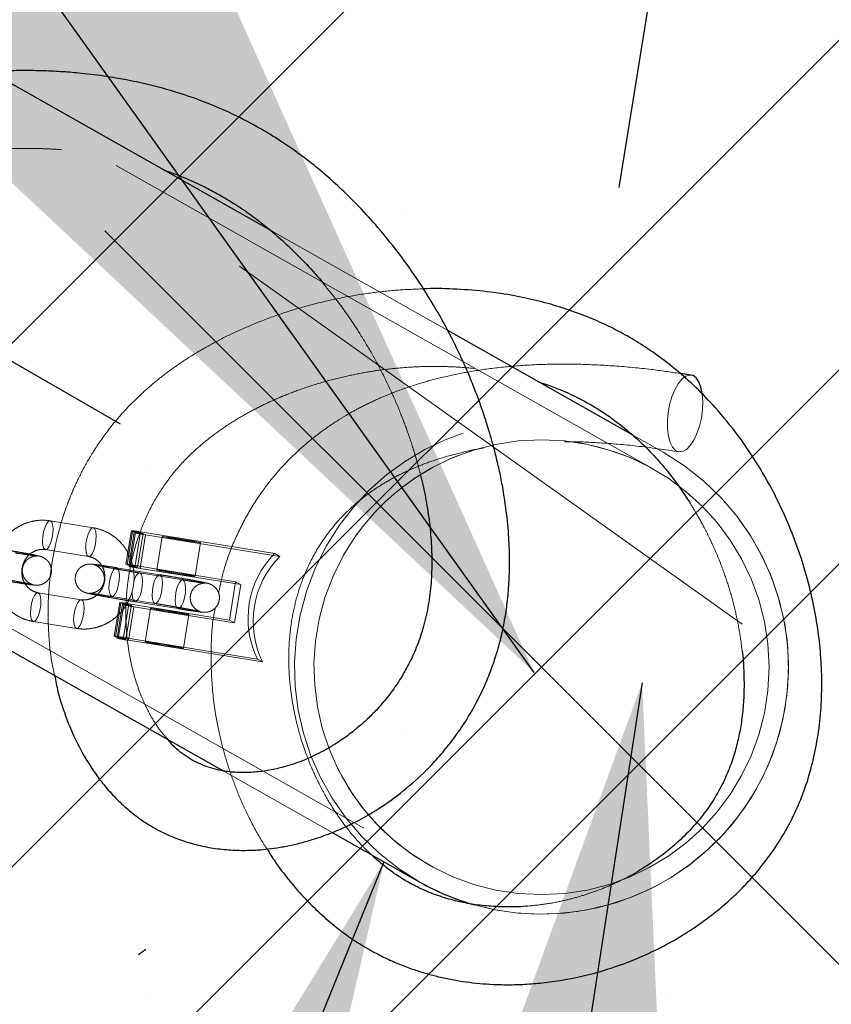
# Model space of a CAD drawing. Units: millimetres. Extents: x 0 to 2100, y 0 to 2970.
# Drawn here: x 1080 to 1097, y 2101 to 2121 of the extents above; entities that cross this region are included whole.
import ezdxf

# ---------------------------------------------------------------- set-up
doc = ezdxf.new("R2010")
doc.units = ezdxf.units.MM
doc.header["$LTSCALE"] = 100
doc.linetypes.add('HIDDEN', pattern=[0.1905, 0.127, -0.0635])
doc.layers.add('ROT', color=1, linetype='Continuous')
doc.layers.add('SCHWARZ', color=7, linetype='Continuous')
doc.styles.add('SLDTEXTSTYLE4', font='GOTHIC.TTF', dxfattribs={"width": 0.913})
doc.styles.get("Standard").update_dxf_attribs({"font": 'ARIAL.TTF'})
doc.dimstyles.new('SLDDIMSTYLE0', dxfattribs={"dimtxt": 28, "dimasz": 20, "dimexe": 0, "dimexo": 0.0625, "dimgap": 7, "dimtad": 1, "dimdec": 0, "dimrnd": 1e-09, "dimzin": 12, "dimdsep": 46, "dimtxsty": 'SLDTEXTSTYLE4', "dimsah": 1, "dimcen": 0.09, "dimadec": 0, "dimazin": 3, "dimtfac": 1, "dimtdec": 0, "dimtofl": 0, "dimtmove": 0, "dimatfit": 3, "dimfxl": 0, "dimfrac": 2, "dimtolj": 1, "dimtzin": 12, "dimarcsym": 0})
doc.dimstyles.new('SLDDIMSTYLE1', dxfattribs={"dimtxt": 0.18, "dimasz": 20, "dimexe": 0, "dimexo": 0.0625, "dimgap": 0, "dimtad": 0, "dimtih": 1, "dimtoh": 1, "dimdec": 0, "dimrnd": 1e-09, "dimzin": 0, "dimdsep": 46, "dimtxsty": 'Standard', "dimsah": 1, "dimcen": 0.09, "dimadec": 0, "dimazin": 0, "dimtfac": 20, "dimtdec": 0, "dimtofl": 0, "dimtmove": 0, "dimatfit": 3, "dimfxl": 0, "dimfrac": 2, "dimtolj": 1, "dimtzin": 0, "dimarcsym": 0})

# ---------------------------------------------------------------- blocks, each defined once
blk = doc.blocks.new('_D_1')
at = {"layer": 'SCHWARZ'}
for p, q in [((1091.008, 2108.018), (872.434, 2414.209)), ((1083.021, 2102.317), (1082.869, 2102.208))]:
    blk.add_line(p, q, dxfattribs=at)
for points in [[(872.434, 2414.209), (880.798, 2395.607), (887.31, 2400.255)], [(1091.008, 2108.018), (1082.644, 2126.62), (1076.132, 2121.972)]]:
    blk.add_solid(points, dxfattribs=at)
at = {"layer": 'SCHWARZ', "insert": (923.541, 2404.174), "char_height": 28, "attachment_point": 1, "rotation": 305.5211, "style": 'SLDTEXTSTYLE4'}
blk.add_mtext('376', dxfattribs=at)
blk = doc.blocks.new('_D_4')
at = {"layer": 'SCHWARZ'}
for p, q in [((1093.23, 2107.809), (1085.003, 2054.283)), ((1101.044, 2106.608), (1103.114, 2106.29)), ((1085.003, 2054.283), (1071.771, 1968.182))]:
    blk.add_line(p, q, dxfattribs=at)
for points in [[(1093.23, 2107.809), (1086.238, 2088.649), (1094.145, 2087.433)], [(1085.003, 2054.283), (1091.995, 2073.443), (1084.088, 2074.658)]]:
    blk.add_solid(points, dxfattribs=at)
at = {"layer": 'SCHWARZ', "insert": (1036.42, 1973.615), "char_height": 28, "attachment_point": 1, "rotation": 81.2628, "style": 'SLDTEXTSTYLE4'}
blk.add_mtext('54', dxfattribs=at)
blk = doc.blocks.new('_D_9')
at = {"layer": 'SCHWARZ'}
for p, q in [((796.599, 2165.866), (799.941, 2186.544)), ((798.346, 2176.672), (1094.502, 2128.805)), ((1092.756, 2117.999), (1096.098, 2138.677))]:
    blk.add_line(p, q, dxfattribs=at)
for points in [[(798.346, 2176.672), (817.451, 2169.532), (818.728, 2177.43)], [(1094.502, 2128.805), (1075.397, 2135.945), (1074.12, 2128.047)]]:
    blk.add_solid(points, dxfattribs=at)
at = {"layer": 'SCHWARZ', "insert": (907.808, 2195.21), "char_height": 28, "attachment_point": 1, "rotation": 350.8188, "style": 'SLDTEXTSTYLE4'}
blk.add_mtext('300', dxfattribs=at)
blk = doc.blocks.new('_D_10')
at = {"layer": 'SCHWARZ'}
for p, q in [((1091.16, 2098.127), (1091.16, 1978.631)), ((1391.16, 2098.127), (1391.16, 1978.631)), ((1091.16, 1988.631), (1391.16, 1988.631))]:
    blk.add_line(p, q, dxfattribs=at)
for points in [[(1091.16, 1988.631), (1111.16, 1984.631), (1111.16, 1992.631)], [(1391.16, 1988.631), (1371.16, 1992.631), (1371.16, 1984.631)]]:
    blk.add_solid(points, dxfattribs=at)
at = {"layer": 'SCHWARZ', "insert": (1234.511, 2024.397), "char_height": 28, "attachment_point": 1, "style": 'SLDTEXTSTYLE4'}
blk.add_mtext('300', dxfattribs=at)
blk = doc.blocks.new('_D_13')
at = {"layer": 'SCHWARZ'}
for p, q in [((1232.5, 2372.935), (1132.952, 2430.409)), ((991.612, 2165.601), (1141.612, 2425.409)), ((1082.5, 2113.127), (982.952, 2170.601))]:
    blk.add_line(p, q, dxfattribs=at)
for points in [[(1141.612, 2425.409), (1128.148, 2410.088), (1135.076, 2406.088)], [(991.612, 2165.601), (1005.076, 2180.921), (998.148, 2184.921)]]:
    blk.add_solid(points, dxfattribs=at)
at = {"layer": 'SCHWARZ', "insert": (1028.423, 2300.89), "char_height": 28, "attachment_point": 1, "rotation": 60, "style": 'SLDTEXTSTYLE4'}
blk.add_mtext('300', dxfattribs=at)
blk = doc.blocks.new('_D_17')
at = {"layer": 'SCHWARZ'}
for p, q in [((494.935, 2130.516), (468.06, 1951.285)), ((469.543, 1961.175), (1628.793, 1787.349)), ((1654.185, 1956.69), (1627.31, 1777.46))]:
    blk.add_line(p, q, dxfattribs=at)
for points in [[(469.543, 1961.175), (488.728, 1954.253), (489.915, 1962.165)], [(1628.793, 1787.349), (1609.607, 1794.271), (1608.421, 1786.359)]]:
    blk.add_solid(points, dxfattribs=at)
at = {"layer": 'SCHWARZ', "insert": (1064.36, 1908.149), "char_height": 28, "attachment_point": 1, "rotation": 351.4722, "style": 'SLDTEXTSTYLE4'}
blk.add_mtext('1172', dxfattribs=at)

msp = doc.modelspace()

# ---------------------------------------------------------------- hatches: boundary and pattern name
at = {"layer": 'SCHWARZ'}
h = msp.add_hatch(dxfattribs=at)
h.set_pattern_fill('SACNCR', color=256, scale=3.2, style=0)
h.paths.add_polyline_path([(1041.16, 2058.127), (1141.16, 2058.127), (1141.16, 2158.127), (1041.16, 2158.127)], flags=0)

# ---------------------------------------------------------------- linework, layer by layer
at = {"color": 7, "linetype": 'HIDDEN', "lineweight": 18}
for p, q in [((1091.16, 2108.127), (1041.16, 2158.127)), ((1091.16, 2108.127), (1141.16, 2158.127)), ((1093.464, 2112.201), (1031.313, 2147.352)), ((1026.706, 2139.204), (1088.856, 2104.053)), ((1069.425, 2127.427), (1102.012, 2104.231)), ((1089.246, 2115.046), (1085.604, 2117.106)), ((1093.661, 2112.549), (1093.05, 2112.894)), ((1081.054, 2111.139), (1081.052, 2111.139)), ((1081.939, 2110.996), (1081.052, 2111.139)), ((1081.941, 2110.996), (1081.939, 2110.996)), ((1082.612, 2110.246), (1082.724, 2110.937)), ((1082.724, 2110.937), (1082.612, 2110.246)), ((1082.636, 2110.233), (1082.748, 2110.923)), ((1082.672, 2110.212), (1082.784, 2110.903)), ((1082.808, 2110.89), (1082.695, 2110.199)), ((1082.724, 2110.937), (1082.748, 2110.923)), ((1082.784, 2110.903), (1082.808, 2110.89)), ((1082.911, 2110.911), (1082.799, 2110.22)), ((1082.851, 2110.19), (1082.964, 2110.881)), ((1082.903, 2110.161), (1083.015, 2110.852)), ((1085.671, 2110.465), (1082.911, 2110.911)), ((1085.775, 2110.406), (1083.015, 2110.852)), ((1083.357, 2110.818), (1083.245, 2110.128)), ((1084.034, 2109.999), (1084.147, 2110.69)), ((1080.957, 2110.547), (1081.844, 2110.404)), ((1085.671, 2110.465), (1085.775, 2110.406)), ((1082.418, 2110.175), (1082.42, 2110.174)), ((1083.305, 2110.031), (1082.418, 2110.175)), ((1082.612, 2110.246), (1082.636, 2110.233)), ((1082.672, 2110.212), (1082.695, 2110.199)), ((1082.799, 2110.22), (1084.868, 2109.886)), ((1082.903, 2110.161), (1084.973, 2109.827)), ((1082.895, 2110.067), (1082.893, 2110.067)), ((1083.78, 2109.924), (1082.893, 2110.067)), ((1083.305, 2110.031), (1083.307, 2110.031)), ((1084.868, 2109.886), (1084.74, 2109.096)), ((1084.973, 2109.827), (1084.844, 2109.037)), ((1084.868, 2109.886), (1084.973, 2109.827)), ((1081.691, 2109.517), (1080.804, 2109.66)), ((1082.322, 2109.582), (1083.209, 2109.439)), ((1082.371, 2108.766), (1082.484, 2109.457)), ((1082.483, 2109.457), (1082.371, 2108.766)), ((1082.395, 2108.752), (1082.507, 2109.443)), ((1082.431, 2108.732), (1082.543, 2109.423)), ((1082.567, 2109.409), (1082.455, 2108.719)), ((1082.484, 2109.457), (1082.507, 2109.443)), ((1082.543, 2109.423), (1082.567, 2109.409)), ((1082.67, 2109.431), (1082.558, 2108.74)), ((1082.611, 2108.71), (1082.723, 2109.401)), ((1082.662, 2108.681), (1082.775, 2109.372)), ((1084.74, 2109.096), (1082.67, 2109.431)), ((1084.844, 2109.037), (1082.775, 2109.372)), ((1082.798, 2109.475), (1083.685, 2109.332)), ((1083.116, 2109.338), (1083.004, 2108.647)), ((1083.793, 2108.519), (1083.906, 2109.21)), ((1080.708, 2109.068), (1080.706, 2109.068)), ((1080.708, 2109.068), (1081.595, 2108.925)), ((1084.74, 2109.096), (1084.844, 2109.037)), ((1081.595, 2108.925), (1081.593, 2108.925)), ((1082.371, 2108.766), (1082.395, 2108.752)), ((1082.558, 2108.74), (1085.318, 2108.294)), ((1082.431, 2108.732), (1082.455, 2108.719)), ((1082.662, 2108.681), (1085.422, 2108.235)), ((1091.16, 2108.127), (1041.16, 2058.127)), ((1085.318, 2108.294), (1085.422, 2108.235)), ((1091.16, 2108.127), (1141.16, 2058.127)), ((1084.624, 2105.987), (1086.868, 2104.718))]:
    msp.add_line(p, q, dxfattribs=at)
at = {"color": 7, "linetype": 'Continuous', "lineweight": 25}
for p, q in [((1026.694, 2138.751), (1084.624, 2105.987)), ((1085.604, 2117.106), (1071.872, 2124.872)), ((1093.05, 2112.894), (1089.246, 2115.046)), ((1094.24, 2114.139), (1094.013, 2114.171)), ((1086.868, 2104.718), (1088.659, 2103.705))]:
    msp.add_line(p, q, dxfattribs=at)
at = {"color": 7, "linetype": 'HIDDEN', "lineweight": 18, "flags": 128}
for points in [[(1094.24, 2114.139), (1094.202, 2114.14), (1094.124, 2114.115), (1094.046, 2114.053), (1093.97, 2113.959), (1093.901, 2113.836), (1093.842, 2113.691), (1093.796, 2113.529)], [(1093.796, 2113.529), (1093.765, 2113.359), (1093.75, 2113.189), (1093.752, 2113.026), (1093.771, 2112.878), (1093.806, 2112.752), (1093.855, 2112.655), (1093.917, 2112.589), (1093.988, 2112.56), (1094.064, 2112.567), (1094.143, 2112.61), (1094.221, 2112.689), (1094.293, 2112.798), (1094.357, 2112.933), (1094.41, 2113.087), (1094.449, 2113.254), (1094.472, 2113.425), (1094.479, 2113.593), (1094.468, 2113.749), (1094.468, 2113.756)], [(1081.052, 2111.139), (1081.019, 2111.129), (1080.981, 2111.084), (1080.947, 2111.01), (1080.919, 2110.916), (1080.902, 2110.813), (1080.897, 2110.714), (1080.905, 2110.63), (1080.925, 2110.573), (1080.955, 2110.547), (1080.99, 2110.558), (1081.027, 2110.603), (1081.062, 2110.677), (1081.089, 2110.771), (1081.107, 2110.873), (1081.112, 2110.973), (1081.104, 2111.056), (1081.084, 2111.114), (1081.054, 2111.139), (1081.054, 2111.139)], [(1081.939, 2110.996), (1081.906, 2110.985), (1081.869, 2110.94), (1081.834, 2110.866), (1081.807, 2110.772), (1081.789, 2110.67), (1081.784, 2110.571), (1081.792, 2110.487), (1081.812, 2110.429), (1081.842, 2110.404), (1081.877, 2110.415), (1081.915, 2110.46), (1081.949, 2110.533), (1081.977, 2110.627), (1081.994, 2110.73), (1081.999, 2110.829), (1081.991, 2110.913), (1081.971, 2110.971), (1081.941, 2110.996), (1081.941, 2110.996)], [(1082.748, 2110.923), (1082.833, 2110.908), (1082.9, 2110.896), (1082.944, 2110.887), (1082.963, 2110.881), (1082.955, 2110.88), (1082.921, 2110.884), (1082.863, 2110.892), (1082.784, 2110.903)], [(1083.357, 2110.818), (1083.369, 2110.818), (1083.414, 2110.813), (1083.49, 2110.803), (1083.588, 2110.788), (1083.701, 2110.771), (1083.819, 2110.751), (1083.931, 2110.732), (1084.027, 2110.715), (1084.098, 2110.702), (1084.138, 2110.693), (1084.145, 2110.689), (1084.116, 2110.692), (1084.055, 2110.699), (1083.967, 2110.712), (1083.86, 2110.728), (1083.743, 2110.747), (1083.627, 2110.766), (1083.522, 2110.785), (1083.438, 2110.8), (1083.381, 2110.811), (1083.357, 2110.818)], [(1082.42, 2110.174), (1082.449, 2110.149), (1082.469, 2110.091), (1082.477, 2110.008), (1082.472, 2109.909), (1082.455, 2109.806), (1082.428, 2109.712), (1082.393, 2109.638), (1082.356, 2109.593), (1082.32, 2109.583), (1082.291, 2109.608), (1082.271, 2109.666), (1082.263, 2109.749), (1082.268, 2109.848), (1082.285, 2109.951), (1082.313, 2110.045), (1082.347, 2110.119), (1082.384, 2110.164), (1082.418, 2110.175)], [(1082.636, 2110.233), (1082.721, 2110.218), (1082.788, 2110.205), (1082.832, 2110.196), (1082.851, 2110.191), (1082.843, 2110.19), (1082.808, 2110.193), (1082.75, 2110.201), (1082.672, 2110.212)], [(1082.74, 2109.702), (1082.738, 2109.642), (1082.746, 2109.558), (1082.766, 2109.501), (1082.796, 2109.475), (1082.831, 2109.486), (1082.868, 2109.531), (1082.903, 2109.605), (1082.93, 2109.699), (1082.948, 2109.801), (1082.953, 2109.9), (1082.945, 2109.984), (1082.925, 2110.042), (1082.895, 2110.067), (1082.895, 2110.067)], [(1082.893, 2110.067), (1082.86, 2110.056), (1082.822, 2110.012), (1082.788, 2109.938), (1082.775, 2109.9)], [(1083.307, 2110.031), (1083.336, 2110.006), (1083.356, 2109.948), (1083.364, 2109.864), (1083.359, 2109.765), (1083.342, 2109.663), (1083.315, 2109.569), (1083.28, 2109.495), (1083.243, 2109.45), (1083.207, 2109.439), (1083.178, 2109.465), (1083.158, 2109.522), (1083.15, 2109.606), (1083.155, 2109.705), (1083.172, 2109.808), (1083.2, 2109.902), (1083.234, 2109.976), (1083.271, 2110.02), (1083.305, 2110.031)], [(1083.245, 2110.127), (1083.256, 2110.128), (1083.302, 2110.123), (1083.377, 2110.112), (1083.476, 2110.098), (1083.589, 2110.08), (1083.707, 2110.061), (1083.818, 2110.042), (1083.914, 2110.025), (1083.986, 2110.011), (1084.026, 2110.002), (1084.032, 2109.999), (1084.004, 2110.001), (1083.943, 2110.009), (1083.855, 2110.021), (1083.747, 2110.038), (1083.631, 2110.056), (1083.515, 2110.076), (1083.41, 2110.094), (1083.325, 2110.109), (1083.269, 2110.121), (1083.245, 2110.127)], [(1083.782, 2109.924), (1083.747, 2109.913), (1083.71, 2109.868), (1083.675, 2109.794), (1083.648, 2109.7), (1083.63, 2109.598), (1083.625, 2109.499), (1083.633, 2109.415), (1083.653, 2109.357), (1083.683, 2109.332), (1083.718, 2109.343), (1083.756, 2109.388), (1083.79, 2109.461), (1083.818, 2109.555), (1083.835, 2109.658), (1083.84, 2109.757), (1083.832, 2109.841), (1083.812, 2109.899), (1083.782, 2109.924)], [(1080.706, 2109.068), (1080.676, 2109.094), (1080.657, 2109.151), (1080.649, 2109.235), (1080.653, 2109.334), (1080.671, 2109.437), (1080.698, 2109.531), (1080.733, 2109.605), (1080.77, 2109.65), (1080.805, 2109.66), (1080.835, 2109.635), (1080.855, 2109.577), (1080.863, 2109.494), (1080.858, 2109.395), (1080.841, 2109.292), (1080.813, 2109.198), (1080.779, 2109.124), (1080.742, 2109.079), (1080.708, 2109.068)], [(1081.593, 2108.925), (1081.564, 2108.95), (1081.544, 2109.008), (1081.536, 2109.092), (1081.541, 2109.191), (1081.558, 2109.293), (1081.585, 2109.387), (1081.62, 2109.461), (1081.657, 2109.506), (1081.693, 2109.517), (1081.722, 2109.492), (1081.742, 2109.434), (1081.75, 2109.35), (1081.745, 2109.251), (1081.728, 2109.149), (1081.7, 2109.055), (1081.666, 2108.981), (1081.629, 2108.936), (1081.595, 2108.925)], [(1082.543, 2109.423), (1082.622, 2109.411), (1082.68, 2109.404), (1082.714, 2109.4), (1082.722, 2109.401), (1082.704, 2109.406), (1082.659, 2109.416), (1082.592, 2109.428), (1082.507, 2109.443)], [(1083.905, 2109.21), (1083.882, 2109.216), (1083.825, 2109.228), (1083.74, 2109.243), (1083.636, 2109.262), (1083.52, 2109.281), (1083.403, 2109.3), (1083.296, 2109.316), (1083.208, 2109.329), (1083.147, 2109.336), (1083.118, 2109.339), (1083.124, 2109.335), (1083.165, 2109.326), (1083.236, 2109.312), (1083.332, 2109.295), (1083.444, 2109.276), (1083.561, 2109.257), (1083.674, 2109.24), (1083.773, 2109.225), (1083.848, 2109.215), (1083.894, 2109.21), (1083.905, 2109.21)], [(1082.395, 2108.752), (1082.48, 2108.737), (1082.547, 2108.725), (1082.591, 2108.716), (1082.61, 2108.71), (1082.602, 2108.71), (1082.568, 2108.713), (1082.509, 2108.721), (1082.431, 2108.732)], [(1083.004, 2108.647), (1083.016, 2108.647), (1083.061, 2108.642), (1083.136, 2108.632), (1083.235, 2108.617), (1083.348, 2108.6), (1083.466, 2108.58), (1083.578, 2108.561), (1083.673, 2108.544), (1083.745, 2108.531), (1083.785, 2108.522), (1083.792, 2108.518), (1083.763, 2108.521), (1083.702, 2108.528), (1083.614, 2108.541), (1083.507, 2108.557), (1083.39, 2108.576), (1083.274, 2108.595), (1083.169, 2108.614), (1083.085, 2108.629), (1083.028, 2108.64), (1083.004, 2108.647)]]:
    msp.add_lwpolyline(points, dxfattribs=at)
at = {"color": 7, "linetype": 'Continuous', "lineweight": 25, "flags": 128}
msp.add_lwpolyline([(1094.468, 2113.756), (1094.441, 2113.887), (1094.399, 2113.999), (1094.343, 2114.081), (1094.277, 2114.129), (1094.24, 2114.139)], dxfattribs=at)
at = {"color": 7, "linetype": 'HIDDEN', "lineweight": 18}
msp.add_circle((1091.16, 2108.127), 4.68, dxfattribs=at)
for centre, radius, start, end in [((1091.16, 2108.127), 5.08, 253.5811, 150.5087), ((1091.16, 2108.127), 4.68, 104.8592, 150.5087), ((1091.16, 2108.127), 4.68, 60.5087, 83.8387), ((1091.16, 2108.127), 5.08, 330.5087, 60.5087), ((1082.553, 2109.018), 1.927, 79.2909, 84.8977), ((1083.434, 2113.743), 2.921, 257.6262, 261.7653), ((1091.16, 2108.127), 5.08, 150.5087, 240.5087), ((1087.025, 2109.131), 1.902, 135.4282, 206.0923), ((1087.13, 2109.072), 1.902, 135.4282, 206.0923), ((1091.16, 2108.127), 4.68, 150.5087, 240.5087), ((1082.441, 2108.327), 1.927, 79.2909, 84.8977), ((1083.321, 2113.052), 2.921, 257.6262, 261.7653), ((1082.312, 2107.537), 1.927, 79.2909, 84.8977), ((1083.193, 2112.263), 2.921, 257.6262, 261.7653), ((1082.2, 2106.847), 1.927, 79.2909, 84.8977), ((1083.081, 2111.572), 2.921, 257.6262, 261.7653), ((1091.16, 2108.127), 5.08, 254.3064, 330.5087)]:
    msp.add_arc(centre, radius, start, end, dxfattribs=at)
at = {"color": 7, "linetype": 'Continuous', "lineweight": 25}
for end in [254.3064, 253.5811]:
    msp.add_arc((1091.16, 2108.127), 5.08, 240.5087, end, dxfattribs=at)
for points, knots in [([(1081.145, 2107.955), (1081.166, 2107.845), (1081.227, 2107.534), (1081.391, 2107.042), (1081.636, 2106.486), (1081.91, 2106.028), (1082.18, 2105.672), (1082.423, 2105.406), (1082.683, 2105.166), (1082.975, 2104.947), (1083.29, 2104.76), (1083.611, 2104.614), (1083.936, 2104.504), (1084.275, 2104.422), (1084.626, 2104.372), (1084.978, 2104.354), (1085.283, 2104.363), (1085.55, 2104.387), (1085.789, 2104.421), (1086.046, 2104.471), (1086.309, 2104.537), (1086.555, 2104.613), (1086.768, 2104.69), (1086.942, 2104.76), (1087.097, 2104.828), (1087.249, 2104.9), (1087.417, 2104.986), (1087.605, 2105.091), (1087.916, 2105.281), (1088.324, 2105.574), (1088.741, 2105.948), (1089.068, 2106.298), (1089.327, 2106.616), (1089.576, 2106.97), (1089.798, 2107.347), (1089.982, 2107.719), (1090.125, 2108.067), (1090.237, 2108.397), (1090.33, 2108.733), (1090.404, 2109.086), (1090.46, 2109.463), (1090.494, 2109.857), (1090.507, 2110.281), (1090.495, 2110.752), (1090.449, 2111.285), (1090.375, 2111.774), (1090.292, 2112.188), (1090.221, 2112.491), (1090.15, 2112.759), (1090.085, 2112.984), (1090.029, 2113.164), (1089.98, 2113.313), (1089.924, 2113.476), (1089.846, 2113.692), (1089.731, 2113.989), (1089.576, 2114.356), (1089.385, 2114.764), (1089.169, 2115.18), (1088.895, 2115.662), (1088.559, 2116.19), (1088.157, 2116.741), (1087.76, 2117.224), (1087.378, 2117.639), (1087.023, 2117.987), (1086.707, 2118.269), (1086.463, 2118.469), (1086.285, 2118.607), (1086.162, 2118.698), (1086.032, 2118.792), (1085.861, 2118.91), (1085.618, 2119.068), (1085.237, 2119.295), (1084.744, 2119.547), (1084.171, 2119.785), (1083.65, 2119.962), (1083.168, 2120.095), (1082.705, 2120.2), (1082.21, 2120.287), (1081.743, 2120.345), (1081.311, 2120.381), (1080.945, 2120.399), (1080.598, 2120.405), (1080.307, 2120.403), (1080.083, 2120.396), (1079.928, 2120.389), (1079.846, 2120.384), (1079.81, 2120.382)], [0, 0, 0, 0, 0.012458, 0.035338, 0.058717, 0.08208, 0.097384, 0.111287, 0.124858, 0.139347, 0.15427, 0.16812, 0.181277, 0.195158, 0.209845, 0.223859, 0.2371, 0.245903, 0.255444, 0.265723, 0.276742, 0.287392, 0.295794, 0.302976, 0.308941, 0.314973, 0.322123, 0.330389, 0.339362, 0.363333, 0.386754, 0.400299, 0.414441, 0.429838, 0.445513, 0.459536, 0.471862, 0.482884, 0.493627, 0.505622, 0.517368, 0.529613, 0.542557, 0.556678, 0.572689, 0.590604, 0.60028, 0.60951, 0.617454, 0.624106, 0.629467, 0.633535, 0.637423, 0.64407, 0.653024, 0.664286, 0.677521, 0.690593, 0.70312, 0.723324, 0.741918, 0.758904, 0.77429, 0.787927, 0.799417, 0.808748, 0.813683, 0.817701, 0.821239, 0.82673, 0.834554, 0.844709, 0.862731, 0.879578, 0.89522, 0.907646, 0.920398, 0.934068, 0.948663, 0.958911, 0.969459, 0.978701, 0.98724, 0.993254, 0.99709, 1, 1, 1, 1]), ([(1083.392, 2118.356), (1083.414, 2118.35), (1083.572, 2118.3), (1083.848, 2118.188), (1084.202, 2118.028), (1084.506, 2117.867), (1084.753, 2117.721), (1084.96, 2117.588), (1085.152, 2117.455), (1085.377, 2117.289), (1085.646, 2117.071), (1085.96, 2116.791), (1086.294, 2116.456), (1086.556, 2116.172), (1086.697, 2115.992), (1086.729, 2115.951)], [0, 0, 0, 0, 0.01647, 0.119346, 0.216273, 0.299492, 0.369017, 0.424928, 0.478344, 0.53782, 0.626651, 0.726521, 0.837776, 0.963068, 1, 1, 1, 1]), ([(1085.514, 2104.385), (1085.568, 2104.299), (1085.705, 2104.08), (1085.944, 2103.767), (1086.223, 2103.439), (1086.519, 2103.136), (1086.842, 2102.849), (1087.177, 2102.592), (1087.476, 2102.398), (1087.737, 2102.25), (1087.982, 2102.126), (1088.252, 2102.008), (1088.529, 2101.905), (1088.793, 2101.823), (1089.149, 2101.729), (1089.605, 2101.644), (1090.098, 2101.599), (1090.516, 2101.591), (1090.868, 2101.603), (1091.241, 2101.636), (1091.657, 2101.696), (1092.117, 2101.793), (1092.607, 2101.934), (1093.112, 2102.121), (1093.601, 2102.347), (1094.048, 2102.597), (1094.435, 2102.852), (1094.769, 2103.106), (1095.061, 2103.358), (1095.323, 2103.613), (1095.563, 2103.878), (1095.789, 2104.158), (1096.003, 2104.462), (1096.209, 2104.802), (1096.408, 2105.193), (1096.591, 2105.647), (1096.739, 2106.145), (1096.848, 2106.678), (1096.912, 2107.22), (1096.933, 2107.774), (1096.914, 2108.318), (1096.857, 2108.864), (1096.76, 2109.427), (1096.606, 2110.063), (1096.375, 2110.765), (1096.055, 2111.511), (1095.665, 2112.228), (1095.226, 2112.883), (1094.78, 2113.431), (1094.349, 2113.879), (1093.947, 2114.239), (1093.551, 2114.545), (1093.171, 2114.8), (1092.809, 2115.01), (1092.439, 2115.195), (1092.037, 2115.368), (1091.589, 2115.528), (1091.105, 2115.665), (1090.589, 2115.777), (1090.024, 2115.863), (1089.42, 2115.91), (1088.981, 2115.924), (1088.751, 2115.913), (1088.726, 2115.912)], [0, 0, 0, 0, 0.011051, 0.028049, 0.043257, 0.058677, 0.074739, 0.090857, 0.105275, 0.113969, 0.124207, 0.135817, 0.146996, 0.157247, 0.166593, 0.187779, 0.208522, 0.221553, 0.234233, 0.247731, 0.263179, 0.280535, 0.299236, 0.319081, 0.339507, 0.358248, 0.375067, 0.390001, 0.403829, 0.416896, 0.429504, 0.442379, 0.455556, 0.469344, 0.484886, 0.502283, 0.52115, 0.539264, 0.55897, 0.577758, 0.596318, 0.614656, 0.633668, 0.654032, 0.680246, 0.707361, 0.734269, 0.760153, 0.784346, 0.80322, 0.820881, 0.837131, 0.851958, 0.865366, 0.87761, 0.891561, 0.907466, 0.923396, 0.939905, 0.958117, 0.977996, 0.997654, 1, 1, 1, 1]), ([(1091.104, 2113.995), (1091.167, 2113.975), (1091.322, 2113.926), (1091.536, 2113.842), (1091.752, 2113.748), (1091.957, 2113.648), (1092.182, 2113.526), (1092.431, 2113.372), (1092.73, 2113.162), (1093.055, 2112.896), (1093.386, 2112.578), (1093.68, 2112.251), (1093.938, 2111.919), (1094.112, 2111.673), (1094.197, 2111.533), (1094.213, 2111.508)], [0, 0, 0, 0, 0.048197, 0.116742, 0.16829, 0.22263, 0.285813, 0.357991, 0.439312, 0.554892, 0.66804, 0.777938, 0.879741, 0.9782, 1, 1, 1, 1]), ([(1088.68, 2112.047), (1088.689, 2112.013), (1088.733, 2111.833), (1088.8, 2111.494), (1088.867, 2111.03), (1088.904, 2110.556), (1088.906, 2110.087), (1088.871, 2109.625), (1088.795, 2109.181), (1088.68, 2108.77), (1088.537, 2108.404), (1088.375, 2108.081), (1088.195, 2107.784), (1087.991, 2107.504), (1087.781, 2107.261), (1087.575, 2107.054), (1087.367, 2106.869), (1087.145, 2106.697), (1086.924, 2106.548), (1086.719, 2106.427), (1086.517, 2106.322), (1086.291, 2106.22), (1086.033, 2106.123), (1085.746, 2106.041), (1085.447, 2105.984), (1085.144, 2105.955), (1084.851, 2105.959), (1084.525, 2106.001), (1084.178, 2106.101), (1083.852, 2106.281), (1083.61, 2106.469), (1083.498, 2106.61), (1083.476, 2106.637)], [0, 0, 0, 0, 0.007341, 0.038362, 0.072648, 0.107818, 0.143575, 0.180034, 0.217597, 0.256085, 0.291892, 0.324011, 0.355866, 0.390156, 0.423511, 0.449755, 0.477017, 0.506478, 0.534042, 0.557621, 0.580115, 0.605801, 0.638108, 0.671612, 0.706519, 0.743493, 0.782243, 0.81942, 0.87418, 0.931774, 0.986834, 1, 1, 1, 1]), ([(1095.287, 2108.473), (1095.288, 2108.469), (1095.307, 2108.33), (1095.322, 2108.061), (1095.33, 2107.678), (1095.311, 2107.308), (1095.27, 2106.963), (1095.206, 2106.628), (1095.118, 2106.298), (1094.995, 2105.958), (1094.831, 2105.614), (1094.627, 2105.279), (1094.384, 2104.957), (1094.103, 2104.651), (1093.793, 2104.373), (1093.475, 2104.131), (1093.255, 2103.996), (1093.152, 2103.932)], [0, 0, 0, 0, 0.001637, 0.0705061, 0.1378138, 0.2002738, 0.265814, 0.3249453, 0.3884685, 0.4584246, 0.5325272, 0.6103477, 0.688472, 0.7696514, 0.8529589, 0.9307088, 1, 1, 1, 1]), ([(1090.864, 2103.21), (1090.856, 2103.21), (1090.708, 2103.192), (1090.425, 2103.191), (1090.037, 2103.208), (1089.68, 2103.256), (1089.333, 2103.33), (1088.983, 2103.438), (1088.653, 2103.575), (1088.374, 2103.725), (1088.144, 2103.871), (1087.933, 2104.029), (1087.772, 2104.16), (1087.681, 2104.249), (1087.659, 2104.271)], [0, 0, 0, 0, 0.006366, 0.123542, 0.233891, 0.333369, 0.433199, 0.542552, 0.65277, 0.742391, 0.821431, 0.893063, 0.973996, 1, 1, 1, 1])]:
    msp.add_open_spline(points, degree=3, knots=knots, dxfattribs=at)
at = {"color": 7, "linetype": 'HIDDEN', "lineweight": 18}
for points, knots in [([(1072.433, 2112.882), (1072.395, 2112.92), (1072.318, 2112.997), (1072.223, 2113.107), (1072.149, 2113.204), (1072.097, 2113.279), (1072.06, 2113.338), (1072.028, 2113.393), (1071.999, 2113.446), (1071.956, 2113.534), (1071.901, 2113.67), (1071.849, 2113.874), (1071.831, 2114.105), (1071.858, 2114.371), (1071.938, 2114.663), (1072.07, 2114.96), (1072.248, 2115.257), (1072.459, 2115.542), (1072.709, 2115.827), (1072.998, 2116.112), (1073.344, 2116.41), (1073.759, 2116.722), (1074.22, 2117.03), (1074.812, 2117.369), (1075.447, 2117.68), (1076.12, 2117.962), (1076.776, 2118.193), (1077.405, 2118.378), (1077.997, 2118.524), (1078.581, 2118.637), (1079.127, 2118.718), (1079.609, 2118.767), (1080.016, 2118.793), (1080.34, 2118.803), (1080.628, 2118.804), (1080.927, 2118.798), (1081.291, 2118.779), (1081.711, 2118.739), (1082.16, 2118.674), (1082.609, 2118.584), (1083.02, 2118.48), (1083.276, 2118.395), (1083.392, 2118.356)], [0, 0, 0, 0, 0.014884, 0.030371, 0.042808, 0.052305, 0.059906, 0.067282, 0.074465, 0.081527, 0.1032, 0.128481, 0.163474, 0.198343, 0.231677, 0.265014, 0.297025, 0.326332, 0.353554, 0.382693, 0.414521, 0.449098, 0.486477, 0.525763, 0.565446, 0.605442, 0.645696, 0.678042, 0.710476, 0.742843, 0.772324, 0.797752, 0.819153, 0.836561, 0.848907, 0.864607, 0.883923, 0.906812, 0.931716, 0.956193, 0.980223, 1, 1, 1, 1]), ([(1088.726, 2115.912), (1088.558, 2115.906), (1088.204, 2115.894), (1087.661, 2115.835), (1087.084, 2115.742), (1086.497, 2115.611), (1085.917, 2115.443), (1085.37, 2115.247), (1084.873, 2115.034), (1084.431, 2114.812), (1084.03, 2114.582), (1083.648, 2114.333), (1083.29, 2114.066), (1082.946, 2113.772), (1082.608, 2113.44), (1082.266, 2113.042), (1081.967, 2112.617), (1081.722, 2112.194), (1081.533, 2111.801), (1081.386, 2111.431), (1081.268, 2111.07), (1081.176, 2110.718), (1081.105, 2110.372), (1081.058, 2110.054), (1081.027, 2109.75), (1081.01, 2109.439), (1081.008, 2109.104), (1081.029, 2108.684), (1081.068, 2108.295), (1081.127, 2108.036), (1081.145, 2107.955)], [0, 0, 0, 0, 0.036479, 0.076341, 0.118553, 0.163722, 0.208544, 0.251357, 0.291723, 0.328308, 0.36188, 0.396362, 0.432252, 0.464768, 0.501672, 0.543024, 0.588205, 0.626139, 0.662818, 0.695827, 0.725164, 0.757891, 0.78734, 0.814701, 0.839994, 0.866266, 0.895606, 0.928013, 0.977568, 1, 1, 1, 1]), ([(1086.729, 2115.951), (1086.821, 2115.838), (1087.05, 2115.554), (1087.346, 2115.12), (1087.63, 2114.655), (1087.87, 2114.217), (1088.085, 2113.772), (1088.264, 2113.352), (1088.393, 2113.009), (1088.484, 2112.741), (1088.549, 2112.534), (1088.605, 2112.342), (1088.648, 2112.182), (1088.672, 2112.083), (1088.68, 2112.047)], [0, 0, 0, 0, 0.0973, 0.243566, 0.349831, 0.462458, 0.579473, 0.684463, 0.773605, 0.832513, 0.881634, 0.925934, 0.973883, 1, 1, 1, 1]), ([(1083.476, 2106.637), (1083.41, 2106.712), (1083.283, 2106.857), (1083.125, 2107.114), (1082.993, 2107.372), (1082.881, 2107.642), (1082.784, 2107.936), (1082.701, 2108.272), (1082.64, 2108.645), (1082.608, 2109.048), (1082.609, 2109.457), (1082.643, 2109.854), (1082.705, 2110.23), (1082.807, 2110.644), (1082.967, 2111.101), (1083.206, 2111.583), (1083.498, 2112.025), (1083.802, 2112.375), (1084.108, 2112.664), (1084.403, 2112.904), (1084.73, 2113.132), (1085.067, 2113.335), (1085.406, 2113.513), (1085.757, 2113.674), (1086.155, 2113.832), (1086.596, 2113.977), (1087.055, 2114.099), (1087.486, 2114.187), (1087.898, 2114.251), (1088.318, 2114.295), (1088.73, 2114.317), (1089.128, 2114.317), (1089.502, 2114.301), (1089.882, 2114.265), (1090.259, 2114.209), (1090.625, 2114.133), (1090.906, 2114.061), (1091.061, 2114.009), (1091.104, 2113.995)], [0, 0, 0, 0, 0.032215, 0.062186, 0.089618, 0.115252, 0.142409, 0.171687, 0.20383, 0.23679, 0.270257, 0.30176, 0.33128, 0.359982, 0.401329, 0.442246, 0.48173, 0.520215, 0.544279, 0.570695, 0.597977, 0.623567, 0.647434, 0.671342, 0.696277, 0.726624, 0.755618, 0.781516, 0.804719, 0.829441, 0.856718, 0.878328, 0.900678, 0.92375, 0.946981, 0.969638, 0.99172, 1, 1, 1, 1]), ([(1094.013, 2114.171), (1093.813, 2114.201), (1093.359, 2114.268), (1092.679, 2114.329), (1091.989, 2114.365), (1091.36, 2114.367), (1090.747, 2114.34), (1090.154, 2114.284), (1089.588, 2114.196), (1089.09, 2114.089), (1088.614, 2113.958), (1088.168, 2113.805), (1087.761, 2113.635), (1087.431, 2113.473), (1087.168, 2113.328), (1086.95, 2113.194), (1086.708, 2113.032), (1086.416, 2112.813), (1086.074, 2112.513), (1085.739, 2112.164), (1085.403, 2111.743), (1085.093, 2111.258), (1084.827, 2110.709), (1084.624, 2110.173), (1084.552, 2109.816), (1084.519, 2109.65)], [0, 0, 0, 0, 0.041596, 0.094706, 0.143897, 0.189522, 0.231884, 0.280635, 0.325101, 0.365608, 0.402413, 0.446063, 0.483824, 0.515932, 0.542538, 0.563784, 0.584588, 0.621255, 0.664472, 0.712353, 0.759993, 0.822857, 0.885091, 0.946766, 1, 1, 1, 1]), ([(1087.659, 2104.271), (1087.602, 2104.325), (1087.461, 2104.458), (1087.254, 2104.693), (1087.044, 2104.964), (1086.86, 2105.236), (1086.71, 2105.489), (1086.595, 2105.707), (1086.501, 2105.901), (1086.408, 2106.112), (1086.305, 2106.374), (1086.204, 2106.677), (1086.128, 2106.959), (1086.059, 2107.269), (1086.003, 2107.614), (1085.965, 2107.994), (1085.955, 2108.429), (1085.986, 2108.89), (1086.066, 2109.356), (1086.189, 2109.795), (1086.351, 2110.2), (1086.547, 2110.566), (1086.756, 2110.875), (1086.963, 2111.128), (1087.157, 2111.329), (1087.309, 2111.467), (1087.434, 2111.572), (1087.56, 2111.671), (1087.737, 2111.798), (1087.975, 2111.948), (1088.283, 2112.115), (1088.637, 2112.272), (1089.03, 2112.414), (1089.458, 2112.532), (1089.776, 2112.608), (1089.961, 2112.634), (1089.97, 2112.635)], [0, 0, 0, 0, 0.024878, 0.061699, 0.097272, 0.131508, 0.162573, 0.187259, 0.205959, 0.227103, 0.253808, 0.286034, 0.315204, 0.347665, 0.383331, 0.422096, 0.462618, 0.51244, 0.558249, 0.600161, 0.643237, 0.681682, 0.715693, 0.745285, 0.769837, 0.789331, 0.798438, 0.811601, 0.829152, 0.851136, 0.877648, 0.90887, 0.935566, 0.965288, 0.998317, 1, 1, 1, 1]), ([(1091.634, 2112.765), (1091.646, 2112.766), (1091.879, 2112.771), (1092.375, 2112.746), (1093.146, 2112.685), (1093.698, 2112.603), (1093.988, 2112.559)], [0, 0, 0, 0, 0.016513, 0.314074, 0.640622, 1, 1, 1, 1]), ([(1094.213, 2111.508), (1094.262, 2111.429), (1094.368, 2111.259), (1094.5, 2111.017), (1094.614, 2110.789), (1094.71, 2110.582), (1094.806, 2110.357), (1094.917, 2110.07), (1095.035, 2109.714), (1095.146, 2109.302), (1095.234, 2108.883), (1095.27, 2108.607), (1095.287, 2108.473)], [0, 0, 0, 0, 0.085026, 0.184061, 0.252574, 0.31765, 0.391879, 0.475921, 0.599668, 0.735709, 0.870562, 1, 1, 1, 1]), ([(1081.052, 2111.139), (1081.016, 2111.144), (1080.921, 2111.156), (1080.767, 2111.148), (1080.595, 2111.11), (1080.431, 2111.041), (1080.281, 2110.944), (1080.148, 2110.822), (1080.038, 2110.678), (1079.952, 2110.517), (1079.894, 2110.343), (1079.866, 2110.161), (1079.869, 2109.977), (1079.903, 2109.797), (1079.966, 2109.626), (1080.058, 2109.47), (1080.174, 2109.333), (1080.313, 2109.22), (1080.468, 2109.134), (1080.602, 2109.088), (1080.684, 2109.073), (1080.708, 2109.068)], [0, 0, 0, 0, 0.034553, 0.089398, 0.144269, 0.19921, 0.254282, 0.309519, 0.364936, 0.420523, 0.476257, 0.532107, 0.588025, 0.643955, 0.699845, 0.755638, 0.811283, 0.866744, 0.922007, 0.97709, 1, 1, 1, 1]), ([(1081.595, 2108.925), (1081.632, 2108.92), (1081.726, 2108.908), (1081.88, 2108.916), (1082.053, 2108.955), (1082.216, 2109.023), (1082.367, 2109.12), (1082.499, 2109.242), (1082.61, 2109.386), (1082.695, 2109.547), (1082.753, 2109.721), (1082.781, 2109.903), (1082.778, 2110.087), (1082.745, 2110.267), (1082.681, 2110.438), (1082.59, 2110.594), (1082.473, 2110.731), (1082.335, 2110.844), (1082.18, 2110.93), (1082.045, 2110.977), (1081.963, 2110.992), (1081.939, 2110.996)], [0, 0, 0, 0, 0.034553, 0.089398, 0.144269, 0.19921, 0.254282, 0.309519, 0.364936, 0.420523, 0.476257, 0.532107, 0.588025, 0.643955, 0.699845, 0.755638, 0.811283, 0.866744, 0.922007, 0.97709, 1, 1, 1, 1]), ([(1080.229, 2109.89), (1080.254, 2109.886), (1080.327, 2109.874), (1080.439, 2109.856), (1080.554, 2109.839), (1080.648, 2109.826), (1080.705, 2109.819), (1080.742, 2109.815), (1080.768, 2109.814), (1080.809, 2109.815), (1080.857, 2109.823), (1080.919, 2109.846), (1080.982, 2109.888), (1081.038, 2109.954), (1081.074, 2110.037), (1081.083, 2110.128), (1081.067, 2110.211), (1081.034, 2110.278), (1080.993, 2110.328), (1080.951, 2110.363), (1080.912, 2110.385), (1080.883, 2110.398), (1080.862, 2110.405), (1080.84, 2110.411), (1080.807, 2110.419), (1080.752, 2110.431), (1080.662, 2110.449), (1080.549, 2110.47), (1080.415, 2110.494), (1080.27, 2110.519), (1080.117, 2110.545), (1079.975, 2110.569), (1079.888, 2110.583), (1079.85, 2110.589)], [0, 0, 0, 0, 0.0260514, 0.0758931, 0.1259449, 0.1763893, 0.2279607, 0.2560861, 0.2789311, 0.2916291, 0.3091438, 0.3284872, 0.3549964, 0.3816442, 0.4108538, 0.4406585, 0.4681876, 0.4917067, 0.5122927, 0.5301733, 0.5452454, 0.5569403, 0.5674179, 0.5828826, 0.6118374, 0.662231, 0.7107142, 0.7618058, 0.8120438, 0.8619831, 0.9118063, 0.9615933, 1, 1, 1, 1]), ([(1079.754, 2109.997), (1079.779, 2109.993), (1079.852, 2109.981), (1079.979, 2109.96), (1080.13, 2109.934), (1080.275, 2109.909), (1080.408, 2109.885), (1080.522, 2109.864), (1080.608, 2109.848), (1080.663, 2109.836), (1080.686, 2109.831), (1080.69, 2109.83), (1080.68, 2109.833), (1080.658, 2109.841), (1080.621, 2109.859), (1080.569, 2109.896), (1080.519, 2109.958), (1080.485, 2110.037), (1080.475, 2110.126), (1080.492, 2110.216), (1080.532, 2110.292), (1080.585, 2110.347), (1080.64, 2110.383), (1080.691, 2110.403), (1080.734, 2110.412), (1080.762, 2110.414), (1080.777, 2110.414), (1080.785, 2110.414), (1080.787, 2110.414), (1080.776, 2110.415), (1080.742, 2110.419), (1080.679, 2110.427), (1080.586, 2110.441), (1080.467, 2110.459), (1080.373, 2110.474), (1080.325, 2110.482)], [0, 0, 0, 0, 0.026322, 0.076562, 0.126894, 0.177216, 0.227457, 0.277519, 0.327183, 0.370548, 0.403832, 0.423338, 0.438121, 0.447603, 0.460373, 0.482947, 0.51122, 0.537894, 0.567669, 0.598238, 0.627091, 0.651593, 0.672967, 0.691439, 0.706723, 0.717695, 0.725792, 0.734918, 0.748648, 0.773226, 0.807638, 0.850962, 0.898675, 0.94804, 1, 1, 1, 1]), ([(1080.804, 2109.66), (1080.79, 2109.663), (1080.741, 2109.673), (1080.661, 2109.709), (1080.576, 2109.781), (1080.512, 2109.877), (1080.474, 2109.988), (1080.464, 2110.107), (1080.484, 2110.224), (1080.53, 2110.333), (1080.599, 2110.425), (1080.686, 2110.495), (1080.785, 2110.54), (1080.878, 2110.555), (1080.934, 2110.549), (1080.957, 2110.547)], [0, 0, 0, 0, 0.034102, 0.121605, 0.208635, 0.29375, 0.376846, 0.458458, 0.539178, 0.619511, 0.699815, 0.780572, 0.8624, 0.945963, 1, 1, 1, 1]), ([(1081.844, 2110.404), (1081.858, 2110.401), (1081.907, 2110.391), (1081.986, 2110.355), (1082.072, 2110.283), (1082.136, 2110.187), (1082.174, 2110.076), (1082.183, 2109.957), (1082.164, 2109.84), (1082.117, 2109.732), (1082.048, 2109.639), (1081.961, 2109.569), (1081.862, 2109.524), (1081.769, 2109.509), (1081.713, 2109.515), (1081.691, 2109.517)], [0, 0, 0, 0, 0.034102, 0.121605, 0.208635, 0.29375, 0.376846, 0.458458, 0.539178, 0.619511, 0.699815, 0.780572, 0.8624, 0.945963, 1, 1, 1, 1]), ([(1082.418, 2110.175), (1082.393, 2110.179), (1082.32, 2110.19), (1082.208, 2110.208), (1082.093, 2110.225), (1082, 2110.238), (1081.942, 2110.245), (1081.906, 2110.249), (1081.879, 2110.25), (1081.839, 2110.249), (1081.79, 2110.241), (1081.729, 2110.218), (1081.666, 2110.176), (1081.61, 2110.11), (1081.574, 2110.027), (1081.564, 2109.936), (1081.58, 2109.853), (1081.613, 2109.786), (1081.654, 2109.736), (1081.697, 2109.701), (1081.735, 2109.679), (1081.764, 2109.667), (1081.785, 2109.659), (1081.808, 2109.653), (1081.84, 2109.645), (1081.896, 2109.633), (1081.986, 2109.616), (1082.099, 2109.595), (1082.232, 2109.571), (1082.378, 2109.545), (1082.53, 2109.519), (1082.673, 2109.495), (1082.76, 2109.481), (1082.798, 2109.475)], [0, 0, 0, 0, 0.026051, 0.075893, 0.125945, 0.176389, 0.227961, 0.256086, 0.278931, 0.291629, 0.309144, 0.328487, 0.354996, 0.381644, 0.410854, 0.440658, 0.468188, 0.491707, 0.512293, 0.530173, 0.545245, 0.55694, 0.567418, 0.582883, 0.611837, 0.662231, 0.710714, 0.761806, 0.812044, 0.861983, 0.911806, 0.961593, 1, 1, 1, 1]), ([(1082.893, 2110.067), (1082.868, 2110.071), (1082.795, 2110.083), (1082.668, 2110.104), (1082.517, 2110.13), (1082.372, 2110.155), (1082.24, 2110.179), (1082.126, 2110.2), (1082.039, 2110.217), (1081.985, 2110.228), (1081.961, 2110.233), (1081.958, 2110.234), (1081.968, 2110.232), (1081.99, 2110.223), (1082.026, 2110.205), (1082.078, 2110.168), (1082.128, 2110.106), (1082.162, 2110.027), (1082.173, 2109.938), (1082.155, 2109.848), (1082.115, 2109.772), (1082.062, 2109.717), (1082.008, 2109.682), (1081.956, 2109.661), (1081.914, 2109.652), (1081.885, 2109.65), (1081.87, 2109.65), (1081.862, 2109.65), (1081.86, 2109.65), (1081.872, 2109.649), (1081.906, 2109.645), (1081.969, 2109.637), (1082.062, 2109.623), (1082.18, 2109.605), (1082.274, 2109.59), (1082.322, 2109.582)], [0, 0, 0, 0, 0.026322, 0.076562, 0.126894, 0.177216, 0.227457, 0.277519, 0.327183, 0.370548, 0.403832, 0.423338, 0.438121, 0.447603, 0.460373, 0.482947, 0.51122, 0.537894, 0.567669, 0.598238, 0.627091, 0.651593, 0.672967, 0.691439, 0.706723, 0.717695, 0.725792, 0.734918, 0.748648, 0.773226, 0.807638, 0.850962, 0.898675, 0.94804, 1, 1, 1, 1]), ([(1083.685, 2109.332), (1083.71, 2109.328), (1083.783, 2109.316), (1083.894, 2109.299), (1084.009, 2109.281), (1084.103, 2109.268), (1084.161, 2109.261), (1084.197, 2109.258), (1084.223, 2109.256), (1084.264, 2109.257), (1084.313, 2109.265), (1084.374, 2109.288), (1084.437, 2109.33), (1084.493, 2109.396), (1084.529, 2109.479), (1084.539, 2109.57), (1084.522, 2109.653), (1084.489, 2109.72), (1084.448, 2109.77), (1084.406, 2109.805), (1084.367, 2109.827), (1084.338, 2109.84), (1084.317, 2109.847), (1084.295, 2109.853), (1084.263, 2109.861), (1084.207, 2109.873), (1084.117, 2109.891), (1084.004, 2109.912), (1083.871, 2109.936), (1083.725, 2109.961), (1083.572, 2109.987), (1083.43, 2110.011), (1083.343, 2110.025), (1083.305, 2110.031)], [0, 0, 0, 0, 0.026051, 0.075893, 0.125945, 0.176389, 0.227961, 0.256086, 0.278931, 0.291629, 0.309144, 0.328487, 0.354996, 0.381644, 0.410854, 0.440658, 0.468188, 0.491707, 0.512293, 0.530173, 0.545245, 0.55694, 0.567418, 0.582883, 0.611837, 0.662231, 0.710714, 0.761806, 0.812044, 0.861983, 0.911806, 0.961593, 1, 1, 1, 1]), ([(1083.209, 2109.439), (1083.235, 2109.435), (1083.308, 2109.423), (1083.435, 2109.402), (1083.585, 2109.376), (1083.73, 2109.351), (1083.863, 2109.327), (1083.977, 2109.306), (1084.064, 2109.29), (1084.118, 2109.278), (1084.142, 2109.273), (1084.145, 2109.272), (1084.135, 2109.275), (1084.113, 2109.283), (1084.076, 2109.301), (1084.024, 2109.339), (1083.975, 2109.4), (1083.94, 2109.479), (1083.93, 2109.568), (1083.947, 2109.658), (1083.988, 2109.734), (1084.04, 2109.789), (1084.095, 2109.825), (1084.146, 2109.845), (1084.189, 2109.854), (1084.218, 2109.856), (1084.232, 2109.856), (1084.241, 2109.856), (1084.243, 2109.856), (1084.231, 2109.857), (1084.197, 2109.861), (1084.134, 2109.87), (1084.041, 2109.883), (1083.922, 2109.901), (1083.828, 2109.916), (1083.78, 2109.924)], [0, 0, 0, 0, 0.0263224, 0.0765616, 0.1268941, 0.1772155, 0.2274569, 0.2775194, 0.3271835, 0.3705484, 0.403832, 0.4233378, 0.4381211, 0.4476033, 0.4603726, 0.4829471, 0.5112204, 0.5378937, 0.5676687, 0.598238, 0.6270906, 0.6515925, 0.6729674, 0.6914389, 0.7067231, 0.7176954, 0.7257925, 0.734918, 0.7486481, 0.7732265, 0.8076376, 0.8509615, 0.8986751, 0.94804, 1, 1, 1, 1]), ([(1084.452, 2109.354), (1084.447, 2109.334), (1084.379, 2109.04), (1084.356, 2108.466), (1084.376, 2107.657), (1084.481, 2106.971), (1084.618, 2106.401), (1084.76, 2105.942), (1084.921, 2105.51), (1085.134, 2105.043), (1085.334, 2104.661), (1085.474, 2104.447), (1085.514, 2104.385)], [0, 0, 0, 0, 0.011342, 0.169575, 0.321475, 0.466698, 0.559633, 0.649697, 0.744476, 0.846762, 0.956205, 1, 1, 1, 1]), ([(1093.152, 2103.932), (1093.15, 2103.931), (1093.055, 2103.87), (1092.857, 2103.769), (1092.558, 2103.627), (1092.253, 2103.508), (1091.934, 2103.404), (1091.601, 2103.318), (1091.243, 2103.248), (1090.993, 2103.223), (1090.864, 2103.21)], [0, 0, 0, 0, 0.002528, 0.140227, 0.271066, 0.4092, 0.543299, 0.684917, 0.837955, 1, 1, 1, 1])]:
    msp.add_open_spline(points, degree=3, knots=knots, dxfattribs=at)

# ---------------------------------------------------------------- dimensions: what is measured, and where the dimension line sits
at = {"layer": 'SCHWARZ'}
for base, p1, p2, angle, picture, middle in [((872.434, 2414.209), (1091.16, 2108.127), (1227.426, 2667.62), 305.5211, '_D_1', (912.461, 2358.136)), ((1141.612, 2425.409), (1091.16, 2108.127), (1241.16, 2367.935), 60, '_D_13', (1074.914, 2309.883)), ((1094.502, 2128.805), (795.004, 2155.994), (1091.16, 2108.127), 350.8188, '_D_9', (932.737, 2154.951)), ((1628.793, 1787.349), (496.418, 2140.405), (1655.668, 1966.58), 351.4722, '_D_17', (1099.977, 1866.643)), ((1085.003, 2054.283), (1091.16, 2108.127), (1655.668, 1966.58), 81.2628, '_D_4', (1074.914, 1988.631))]:
    dim = msp.add_linear_dim(base=base, p1=p1, p2=p2, angle=angle, dimstyle='SLDDIMSTYLE0', dxfattribs=at)
    dim.commit()
    dim.dimension.update_dxf_attribs({"geometry": picture, "text_midpoint": middle, "dimtype": 160})
dim = msp.add_linear_dim(base=(1391.16, 1988.631), p1=(1091.16, 2108.127), p2=(1391.16, 2108.127), dimstyle='SLDDIMSTYLE0', dxfattribs=at)
dim.commit()
dim.dimension.update_dxf_attribs({"geometry": '_D_10', "text_midpoint": (1265.544, 1988.631), "dimtype": 160})

# ---------------------------------------------------------------- leaders
at = {"layer": 'ROT'}
msp.add_leader([(1087.92, 2104.123), (1060.702, 2037.354)], dimstyle='SLDDIMSTYLE1', dxfattribs=at)

doc.saveas('drawing.dxf')
